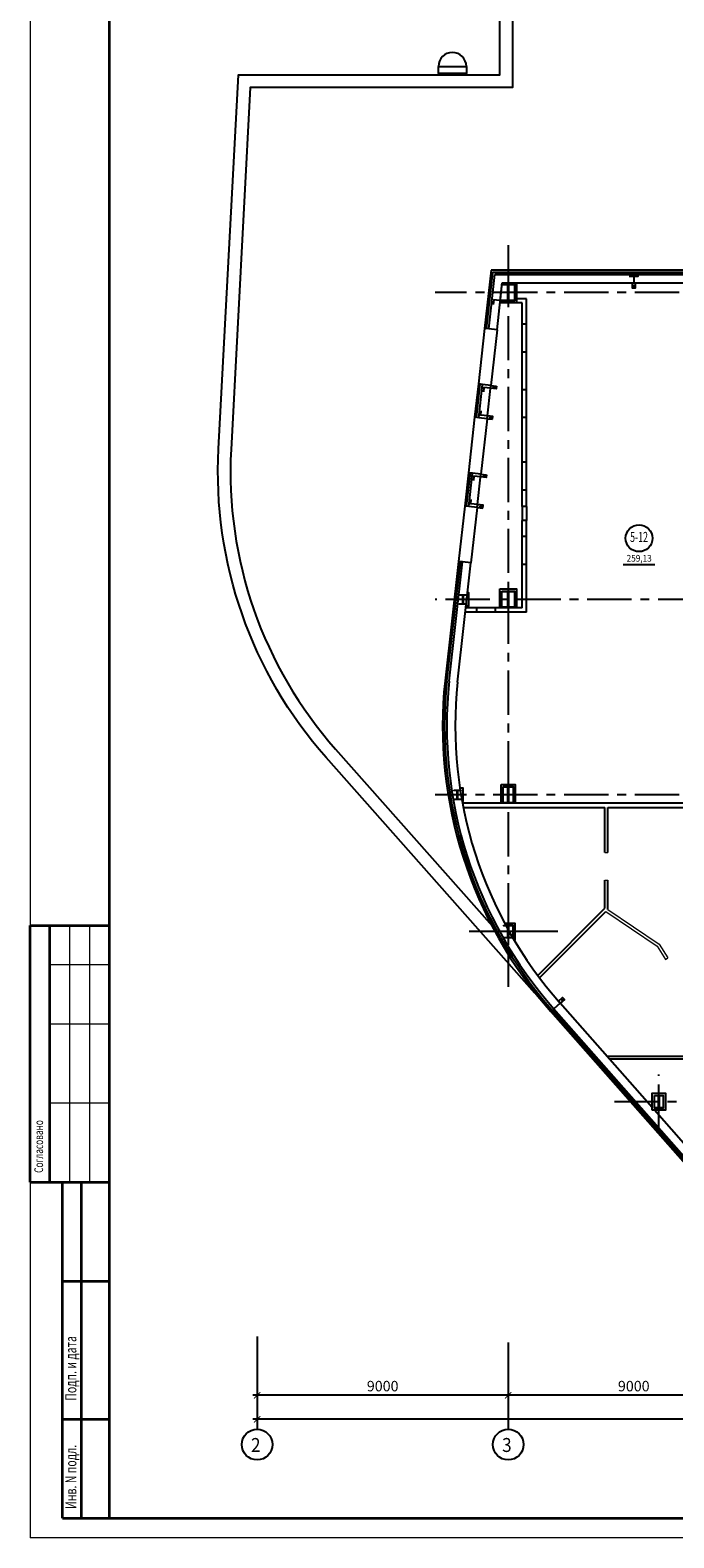
# Model space of a CAD drawing. Extents: x -5081207 to 159, y -145 to 6057473.
# Drawn here: x -2614496 to -2591423, y 2880982 to 2935008 of the extents above; entities that cross this region are included whole.
import ezdxf
from ezdxf.enums import TextEntityAlignment as Align

# ---------------------------------------------------------------- set-up
doc = ezdxf.new("R2010")
doc.units = 0
doc.header["$LTSCALE"] = 100
doc.linetypes.add('CENTER', pattern=[50.8, 31.75, -6.35, 6.35, -6.35])
doc.linetypes.add('HIDDEN', pattern=[0.375, 0.25, -0.125])
for name, color, linetype in [('0expl', 7, 'Continuous'), ('A-Glaz', 150, 'Continuous'), ('A-Wall', 1, 'Continuous'), ('колонны', 7, 'Continuous'), ('осевые размеры', 5, 'Continuous')]:
    doc.layers.add(name, color=color, linetype=linetype)
doc.styles.add('CYRILLC', font='cyrillc', dxfattribs={"width": 0.7})
doc.styles.add('ISO', font='isocp.shx')
doc.styles.add('TXT0', font='txt', dxfattribs={"width": 0.8})
doc.styles.add('НАДПИСИ', font='romans.shx', dxfattribs={"width": 0.9, "height": 250})
doc.dimstyles.new('Aec_Arch_M', dxfattribs={"dimscale": 100, "dimtxt": 2.5, "dimasz": 1.5, "dimexe": 1.25, "dimexo": 0.625, "dimtad": 1, "dimdsep": 46, "dimtxsty": 'ISO', "dimblk": 'ARCHTICK', "dimcen": 2.5, "dimdle": 1, "dimadec": 0, "dimazin": 0, "dimtfac": 1, "dimtmove": 0, "dimatfit": 3, "dimldrblk": 'BOXFILLED', "dimfxl": 1, "dimarcsym": 0})

# ---------------------------------------------------------------- blocks, each defined once
blk = doc.blocks.new('_ArchTick')
at = {"color": 0, "linetype": 'ByBlock', "const_width": 0.15}
blk.add_lwpolyline([(-0.5, -0.5), (0.5, 0.5)], dxfattribs=at)
blk = doc.blocks.new('*D1532')
at = {"layer": 'DefPoints', "color": 0, "lineweight": 35, "ltscale": 2}
for p in [(-2606360, 2888296), (-2534360, 2888296), (-2606360, 2885231)]:
    blk.add_point(p, dxfattribs=at)
at = {"layer": 'осевые размеры', "color": 0, "lineweight": -2, "ltscale": 2}
for p, q in [((-2606360, 2888202), (-2606360, 2885043)), ((-2534360, 2888202), (-2534360, 2885043)), ((-2534210, 2885231), (-2606510, 2885231))]:
    blk.add_line(p, q, dxfattribs=at)
at = {"layer": 'осевые размеры', "color": 0, "lineweight": -2, "ltscale": 2, "xscale": 225, "yscale": 225, "zscale": 225, "rotation": 180}
blk.add_blockref('_ArchTick', (-2606360, 2885231), dxfattribs=at)
at = {"layer": 'осевые размеры', "color": 0, "lineweight": -2, "ltscale": 2, "xscale": 225, "yscale": 225, "zscale": 225}
blk.add_blockref('_ArchTick', (-2534360, 2885231), dxfattribs=at)
at = {"layer": 'осевые размеры', "color": 0, "ltscale": 2, "insert": (-2571224, 2885512), "char_height": 375, "attachment_point": 5, "style": 'ISO'}
blk.add_mtext('72000', dxfattribs=at)
blk = doc.blocks.new('_BoxFilled')
at = {"color": 0, "linetype": 'ByBlock', "lineweight": -2}
blk.add_line((-0.5, 0), (-1, 0), dxfattribs=at)
at = {"color": 0, "linetype": 'ByBlock'}
blk.add_solid([(-0.5, 0.5), (0.5, 0.5), (-0.5, -0.5), (0.5, -0.5)], dxfattribs=at)
blk = doc.blocks.new('*D1535')
at = {"layer": 'DefPoints', "color": 0, "lineweight": 35, "ltscale": 2}
for p in [(-2606360, 2888077), (-2597360, 2888077), (-2606360, 2886090)]:
    blk.add_point(p, dxfattribs=at)
at = {"layer": 'осевые размеры', "color": 0, "lineweight": -2, "ltscale": 2}
for p, q in [((-2606360, 2887983), (-2606360, 2885903)), ((-2597360, 2887983), (-2597360, 2885903)), ((-2597210, 2886090), (-2606510, 2886090))]:
    blk.add_line(p, q, dxfattribs=at)
at = {"layer": 'осевые размеры', "color": 0, "lineweight": -2, "ltscale": 2, "xscale": 225, "yscale": 225, "zscale": 225, "rotation": 180}
blk.add_blockref('_ArchTick', (-2606360, 2886090), dxfattribs=at)
at = {"layer": 'осевые размеры', "color": 0, "lineweight": -2, "ltscale": 2, "xscale": 225, "yscale": 225, "zscale": 225}
blk.add_blockref('_ArchTick', (-2597360, 2886090), dxfattribs=at)
at = {"layer": 'осевые размеры', "color": 0, "ltscale": 2, "insert": (-2601860, 2886371), "char_height": 375, "attachment_point": 5, "style": 'ISO'}
blk.add_mtext('9000', dxfattribs=at)
blk = doc.blocks.new('*D1536')
at = {"layer": 'DefPoints', "color": 0, "lineweight": 35, "ltscale": 2}
for p in [(-2597360, 2888077), (-2588360, 2888077), (-2597360, 2886090)]:
    blk.add_point(p, dxfattribs=at)
at = {"layer": 'осевые размеры', "color": 0, "lineweight": -2, "ltscale": 2}
for p, q in [((-2597360, 2887983), (-2597360, 2885903)), ((-2588360, 2887983), (-2588360, 2885903)), ((-2588210, 2886090), (-2597510, 2886090))]:
    blk.add_line(p, q, dxfattribs=at)
at = {"layer": 'осевые размеры', "color": 0, "lineweight": -2, "ltscale": 2, "xscale": 225, "yscale": 225, "zscale": 225, "rotation": 180}
blk.add_blockref('_ArchTick', (-2597360, 2886090), dxfattribs=at)
at = {"layer": 'осевые размеры', "color": 0, "lineweight": -2, "ltscale": 2, "xscale": 225, "yscale": 225, "zscale": 225}
blk.add_blockref('_ArchTick', (-2588360, 2886090), dxfattribs=at)
at = {"layer": 'осевые размеры', "color": 0, "ltscale": 2, "insert": (-2592860, 2886371), "char_height": 375, "attachment_point": 5, "style": 'ISO'}
blk.add_mtext('9000', dxfattribs=at)
blk = doc.blocks.new('be301')
at = {"color": 0, "linetype": 'ByBlock'}
blk.add_line((-4.79, -7.85), (4.67, -7.85), dxfattribs=at)
blk.add_circle((0, 0), 4, dxfattribs=at)
at = {"color": 0, "linetype": 'ByBlock', "style": 'TXT0', "width": 0.8}
blk.add_attdef('ENOM', text='', height=3, dxfattribs=at).set_placement((0, 0), align=Align.MIDDLE)
at = {"color": 0, "linetype": 'ByBlock', "style": 'TXT0', "width": 0.8, "flags": 1}
blk.add_attdef('ETYP', text='', height=3, dxfattribs=at).set_placement((0, 0), align=Align.MIDDLE)
at = {"color": 0, "linetype": 'ByBlock', "style": 'TXT0', "flags": 1}
for tag, p, width in [('ENAI', (8.16, -1), 0.9), ('EPER', (13.86, -4.21), 0.9), ('WTOP', (13.65, -10.11), 0.9), ('NOTD', (13.65, -6.77), 0.9), ('KTG', (-4.21, -12.12), 0.8), ('WBOT', (13.65, -13.44), 0.9), ('ATOP', (13.65, -16.77), 0.9), ('ABOT', (13.65, -20.11), 0.9)]:
    blk.add_attdef(tag, p, '', height=2, dxfattribs=dict(at, width=width))
at = {"color": 0, "linetype": 'ByBlock', "style": 'TXT0', "width": 0.9}
blk.add_attdef('EAREA', text='', height=2, dxfattribs=at).set_placement((0.05, -6.98), align=Align.CENTER)

msp = doc.modelspace()

# ---------------------------------------------------------------- hatches: boundary and pattern name
at = {"layer": 'колонны', "ltscale": 2}
for points in [[(-2597585.225, 2925908.055), (-2597135.225, 2925908.055), (-2597135.225, 2925878.055), (-2597350.225, 2925878.055), (-2597350.225, 2925338.055), (-2597135.225, 2925338.055), (-2597135.225, 2925308.055), (-2597585.225, 2925308.055), (-2597585.225, 2925338.055), (-2597370.225, 2925338.055), (-2597370.225, 2925878.055), (-2597585.225, 2925878.055)], [(-2597585.225, 2914908.055), (-2597135.225, 2914908.055), (-2597135.225, 2914878.055), (-2597350.225, 2914878.055), (-2597350.225, 2914338.055), (-2597135.225, 2914338.055), (-2597135.225, 2914308.055), (-2597585.225, 2914308.055), (-2597585.225, 2914338.055), (-2597370.225, 2914338.055), (-2597370.225, 2914878.055), (-2597585.225, 2914878.055)], [(-2597535.225, 2907908.055), (-2597185.225, 2907908.055), (-2597185.225, 2907878.055), (-2597350.225, 2907878.055), (-2597350.225, 2907338.055), (-2597185.225, 2907338.055), (-2597185.225, 2907308.055), (-2597535.225, 2907308.055), (-2597535.225, 2907338.055), (-2597370.225, 2907338.055), (-2597370.225, 2907878.055), (-2597535.225, 2907878.055)], [(-2597520.225, 2902938.055), (-2597200.225, 2902938.055), (-2597200.225, 2902918.055), (-2597350.225, 2902918.055), (-2597350.225, 2902498.055), (-2597200.225, 2902498.055), (-2597200.225, 2902478.055), (-2597520.225, 2902478.055), (-2597520.225, 2902498.055), (-2597370.225, 2902498.055), (-2597370.225, 2902918.055), (-2597520.225, 2902918.055)], [(-2592120.225, 2896838.055), (-2591800.225, 2896838.055), (-2591800.225, 2896818.055), (-2591950.225, 2896818.055), (-2591950.225, 2896398.055), (-2591800.225, 2896398.055), (-2591800.225, 2896378.055), (-2592120.225, 2896378.055), (-2592120.225, 2896398.055), (-2591970.225, 2896398.055), (-2591970.225, 2896818.055), (-2592120.225, 2896818.055)]]:
    msp.add_hatch(color=7, dxfattribs=at).paths.add_polyline_path(points)

# ---------------------------------------------------------------- linework, layer by layer
at = {"color": 7, "lineweight": 15, "ltscale": 1000}
for p, q in [((-2614496.343, 2965498.261), (-2614496.342, 2880982.437)), ((-2494656.78, 2880982.437), (-2614496.342, 2880982.436))]:
    msp.add_line(p, q, dxfattribs=at)
at = {"color": 7, "lineweight": 35}
for p, q in [((-2611664.695, 2964790.349), (-2611664.695, 2881690.349)), ((-2614496.344, 2902927.723), (-2611664.694, 2902927.723)), ((-2614496.343, 2893724.861), (-2614496.343, 2902927.723)), ((-2613788.432, 2893724.861), (-2613788.432, 2902927.723)), ((-2614496.344, 2893724.861), (-2611664.694, 2893724.861)), ((-2613336.59, 2881690.349), (-2613336.59, 2893724.861)), ((-2612655.77, 2881690.348), (-2612655.77, 2893726.193)), ((-2613336.59, 2890182.026), (-2611664.693, 2890185.298)), ((-2613336.59, 2890185.298), (-2611664.694, 2890185.298)), ((-2613336.591, 2885229.911), (-2611664.694, 2885229.911)), ((-2613336.59, 2881690.349), (-2495364.693, 2881690.349))]:
    msp.add_line(p, q, dxfattribs=at)
at = {"color": 1, "linetype": 'CENTER', "ltscale": 0.5}
for p, q in [((-2597360.225, 2927304.683), (-2597360.225, 2900723.686)), ((-2532810.225, 2925608.055), (-2599974.797, 2925608.055)), ((-2575158.51, 2914608.055), (-2599974.797, 2914608.055)), ((-2532810.225, 2907608.055), (-2599974.797, 2907608.055)), ((-2591960.225, 2895634.725), (-2591960.225, 2897581.386)), ((-2564025.782, 2896608.055), (-2593851.189, 2896608.055))]:
    msp.add_line(p, q, dxfattribs=at)
at = {"color": 7, "lineweight": 15, "ltscale": 15}
for p, q in [((-2593894.923, 2905546.484), (-2593794.923, 2905546.484)), ((-2593894.923, 2904546.484), (-2593794.923, 2904546.484)), ((-2593866.977, 2903427.826), (-2592019.025, 2902185.213)), ((-2593794.923, 2903499.88), (-2591945.201, 2902256.077)), ((-2592019.025, 2902185.213), (-2591728.099, 2901711.846)), ((-2591945.201, 2902256.077), (-2591641.054, 2901761.199))]:
    msp.add_line(p, q, dxfattribs=at)
at = {"color": 7, "lineweight": 15}
for p, q in [((-2611664.694, 2902927.723), (-2614496.344, 2902927.723)), ((-2613788.432, 2902927.723), (-2613788.432, 2893724.861)), ((-2613080.519, 2902927.723), (-2613080.519, 2893724.861)), ((-2612372.606, 2902927.723), (-2612372.606, 2893724.861)), ((-2611664.694, 2901511.898), (-2613788.431, 2901511.898)), ((-2611664.694, 2899388.161), (-2613788.431, 2899388.161)), ((-2611664.694, 2896556.511), (-2613788.431, 2896556.511)), ((-2611664.694, 2893724.861), (-2614496.344, 2893724.861))]:
    msp.add_line(p, q, dxfattribs=at)
at = {"color": 7, "lineweight": 20}
for p, q in [((-2613080.519, 2902927.723), (-2613080.519, 2893724.861)), ((-2612372.607, 2902927.723), (-2612372.607, 2893724.861)), ((-2611664.694, 2901511.898), (-2613788.432, 2901511.898)), ((-2611664.694, 2899388.161), (-2613788.432, 2899388.161)), ((-2611664.694, 2896556.511), (-2613788.432, 2896556.511))]:
    msp.add_line(p, q, dxfattribs=at)
at = {"color": 1, "linetype": 'CENTER'}
msp.add_line((-2595587.109, 2902708.055), (-2599131.109, 2902708.055), dxfattribs=at)
at = {"color": 7, "linetype": 'CENTER', "ltscale": 0.5}
msp.add_line((-2596042.367, 2902708.055), (-2598678.083, 2902708.055), dxfattribs=at)
at = {"color": 7, "linetype": 'HIDDEN', "lineweight": 15, "ltscale": 15}
msp.add_line((-2591728.099, 2901711.846), (-2591641.054, 2901761.199), dxfattribs=at)
at = {"color": 7, "linetype": 'Continuous'}
for p, q in [((-2613336.59, 2893724.861), (-2611664.692, 2893728.133)), ((-2613336.59, 2881690.349), (-2613336.59, 2893724.86)), ((-2613336.589, 2893724.861), (-2611664.692, 2893728.133)), ((-2612655.77, 2881690.348), (-2612655.77, 2893724.86)), ((-2612655.77, 2881690.348), (-2612655.77, 2893724.86))]:
    msp.add_line(p, q, dxfattribs=at)
at = {"color": 7}
msp.add_line((-2613336.591, 2885229.911), (-2611664.693, 2885229.911), dxfattribs=at)
at = {"color": 7, "ltscale": 2}
msp.add_lwpolyline([(-2599860.225, 2933708.055), (-2598860.225, 2933708.055), (-2598860.225, 2933458.055), (-2599860.225, 2933458.055), (-2599860.225, 2933708.055)], dxfattribs=at)
for points in [[(-2592910.225, 2925958.055), (-2592810.225, 2925958.055), (-2592810.225, 2925758.055), (-2592910.225, 2925758.055)], [(-2597784.706, 2922256.186), (-2597795.845, 2922156.808), (-2597994.601, 2922179.088), (-2597983.461, 2922278.466)], [(-2597918.384, 2921063.655), (-2597907.244, 2921163.033), (-2598105.999, 2921185.312), (-2598117.139, 2921085.935)], [(-2598141.182, 2919076.104), (-2598152.322, 2918976.726), (-2598351.077, 2918999.006), (-2598339.937, 2919098.383)], [(-2598274.861, 2917883.573), (-2598263.721, 2917982.95), (-2598462.476, 2918005.23), (-2598473.616, 2917905.852)], [(-2595495.105, 2900140.172), (-2595561.244, 2900215.176), (-2595411.236, 2900347.454), (-2595345.097, 2900272.451)]]:
    msp.add_lwpolyline(points, close=True, dxfattribs=at)
for centre in [(-2592871.383, 2925840.553), (-2597869.265, 2922215.51), (-2597991.839, 2921122.044), (-2598225.742, 2919035.428), (-2598348.316, 2917941.961), (-2595428.804, 2900263.732)]:
    msp.add_circle(centre, 18.55, dxfattribs=at)
msp.add_arc((-2599360.225, 2933708.055), 500, 0, 180, dxfattribs=at)
at = {"layer": 'A-Glaz', "color": 7, "linetype": 'Continuous', "lineweight": -3}
for p, q in [((-2597973.366, 2926408.055), (-2598207.862, 2924316.147)), ((-2598138.298, 2924308.349), (-2597910.775, 2926338.055)), ((-2589570.225, 2926408.055), (-2597973.366, 2926408.055)), ((-2589570.225, 2926408.055), (-2597973.366, 2926408.055)), ((-2597910.775, 2926338.055), (-2589570.225, 2926338.055)), ((-2596860.225, 2923473.055), (-2596860.225, 2924473.055)), ((-2596710.225, 2923473.055), (-2596710.225, 2924473.055)), ((-2598207.862, 2924316.147), (-2598430.66, 2922328.595)), ((-2598058.796, 2924299.437), (-2598207.862, 2924316.147)), ((-2597760.663, 2924266.017), (-2597983.461, 2922278.466)), ((-2598430.66, 2922328.595), (-2598564.338, 2921136.064)), ((-2598494.774, 2921128.266), (-2598361.095, 2922320.797)), ((-2598281.593, 2922311.885), (-2598430.66, 2922328.595)), ((-2596860.225, 2921123.055), (-2596860.225, 2922123.055)), ((-2596710.225, 2921123.055), (-2596710.225, 2922123.055)), ((-2598564.338, 2921136.064), (-2598787.136, 2919148.513)), ((-2598415.272, 2921119.355), (-2598564.338, 2921136.064)), ((-2598117.139, 2921085.935), (-2598339.937, 2919098.383)), ((-2598787.136, 2919148.513), (-2598920.815, 2917955.982)), ((-2598851.25, 2917948.184), (-2598717.572, 2919140.715)), ((-2598638.07, 2919131.803), (-2598787.136, 2919148.513)), ((-2596860.225, 2918523.055), (-2596860.225, 2919523.055)), ((-2596710.225, 2918523.055), (-2596710.225, 2919523.055)), ((-2598920.815, 2917955.982), (-2599143.612, 2915968.43)), ((-2598771.748, 2917939.272), (-2598920.815, 2917955.982)), ((-2596860.225, 2917943.055), (-2596860.225, 2917443.055)), ((-2596710.225, 2917943.055), (-2596710.225, 2917443.055)), ((-2598473.616, 2917905.852), (-2598696.413, 2915918.301)), ((-2596860.225, 2915863.055), (-2596860.225, 2916863.055)), ((-2596710.225, 2915863.055), (-2596710.225, 2916863.055)), ((-2599143.612, 2915968.43), (-2599625.588, 2911692.712)), ((-2599555.972, 2911685.395), (-2599074.048, 2915960.632)), ((-2598994.546, 2915951.72), (-2599143.612, 2915968.43)), ((-2597810.225, 2914308.055), (-2598480.225, 2914308.055)), ((-2597810.225, 2914158.055), (-2598480.225, 2914158.055)), ((-2592195.225, 2896398.116), (-2595495.054, 2900140.217)), ((-2589883.657, 2893096.349), (-2595832.117, 2899842.075)), ((-2589846.155, 2893129.419), (-2595794.666, 2899875.202)), ((-2589808.653, 2893162.489), (-2595757.214, 2899908.329)), ((-2590426.501, 2893938.744), (-2595719.763, 2899941.455)), ((-2590201.489, 2894137.162), (-2592111.399, 2896303.055))]:
    msp.add_line(p, q, dxfattribs=at)
for radius in [15450, 15380]:
    msp.add_arc((-2584260.225, 2910077.747), radius, 174, 221.4936859, dxfattribs=at)
at = {"layer": 'A-Wall', "color": 7, "linetype": 'Continuous', "lineweight": -3}
for p, q in [((-2598058.796, 2924299.437), (-2597839.241, 2926258.055)), ((-2597839.241, 2926258.055), (-2589570.225, 2926258.055)), ((-2589570.225, 2926258.055), (-2597839.241, 2926258.055)), ((-2597760.663, 2924266.017), (-2597570.991, 2925958.055)), ((-2597570.991, 2925958.055), (-2588210.225, 2925958.055)), ((-2596710.225, 2925383.055), (-2597060.225, 2925383.055)), ((-2596860.225, 2925233.055), (-2597060.225, 2925233.055)), ((-2596860.225, 2924473.055), (-2596860.225, 2925233.055)), ((-2596710.225, 2924473.055), (-2596710.225, 2925383.055)), ((-2596710.225, 2924473.055), (-2596860.225, 2924473.055)), ((-2597760.663, 2924266.017), (-2598058.796, 2924299.437)), ((-2596710.225, 2923473.055), (-2596860.225, 2923473.055)), ((-2596860.225, 2922123.055), (-2596860.225, 2923473.055)), ((-2596710.225, 2922123.055), (-2596710.225, 2923473.055)), ((-2598415.272, 2921119.355), (-2598281.593, 2922311.885)), ((-2597983.461, 2922278.466), (-2598281.593, 2922311.885)), ((-2598117.139, 2921085.935), (-2597983.461, 2922278.466)), ((-2596710.225, 2922123.055), (-2596860.225, 2922123.055)), ((-2598117.139, 2921085.935), (-2598415.272, 2921119.355)), ((-2596710.225, 2921123.055), (-2596860.225, 2921123.055)), ((-2596860.225, 2919523.055), (-2596860.225, 2921123.055)), ((-2596710.225, 2919523.055), (-2596710.225, 2921123.055)), ((-2598771.748, 2917939.272), (-2598638.07, 2919131.803)), ((-2598339.937, 2919098.383), (-2598638.07, 2919131.803)), ((-2598473.616, 2917905.852), (-2598339.937, 2919098.383)), ((-2596710.225, 2919523.055), (-2596860.225, 2919523.055)), ((-2596710.225, 2918523.055), (-2596860.225, 2918523.055)), ((-2596860.225, 2917943.055), (-2596860.225, 2918523.055)), ((-2596710.225, 2917943.055), (-2596710.225, 2918523.055)), ((-2598473.616, 2917905.852), (-2598771.748, 2917939.272)), ((-2596710.225, 2917943.055), (-2596860.225, 2917943.055)), ((-2596710.225, 2917443.055), (-2596860.225, 2917443.055)), ((-2596860.225, 2916863.055), (-2596860.225, 2917443.055)), ((-2596710.225, 2916863.055), (-2596710.225, 2917443.055)), ((-2596710.225, 2916863.055), (-2596860.225, 2916863.055)), ((-2599476.41, 2911677.032), (-2598994.546, 2915951.72)), ((-2599178.054, 2911645.674), (-2598696.413, 2915918.301)), ((-2598696.413, 2915918.301), (-2598994.546, 2915951.72)), ((-2596860.225, 2914308.055), (-2596860.225, 2915863.055)), ((-2596710.225, 2915863.055), (-2596860.225, 2915863.055)), ((-2596710.225, 2914158.055), (-2596710.225, 2915863.055)), ((-2598480.225, 2914158.055), (-2598894.84, 2914158.055)), ((-2598480.225, 2914308.055), (-2598876.916, 2914308.055)), ((-2598480.225, 2914158.055), (-2598480.225, 2914308.055)), ((-2596860.225, 2914308.055), (-2597810.225, 2914308.055)), ((-2597810.225, 2914158.055), (-2597810.225, 2914308.055)), ((-2596710.225, 2914158.055), (-2597810.225, 2914158.055)), ((-2588060.225, 2907308.055), (-2598998.16, 2907308.055)), ((-2598973.328, 2907158.055), (-2593894.923, 2907158.055)), ((-2593894.923, 2905546.484), (-2593894.923, 2907158.055)), ((-2593794.923, 2907158.055), (-2588210.225, 2907158.055)), ((-2593794.923, 2905546.484), (-2593794.923, 2907158.055)), ((-2593894.923, 2903541.301), (-2593894.923, 2904546.484)), ((-2593794.923, 2903499.88), (-2593794.923, 2904546.484)), ((-2596302.216, 2901134.008), (-2593894.923, 2903541.301)), ((-2596241.701, 2901053.101), (-2593866.977, 2903427.826)), ((-2595495.105, 2900140.172), (-2595720.365, 2899940.923)), ((-2593826.072, 2898247.543), (-2590498.779, 2898247.543)), ((-2593737.89, 2898147.543), (-2590496.954, 2898147.543))]:
    msp.add_line(p, q, dxfattribs=at)
at = {"layer": 'A-Wall', "color": 7, "lineweight": -3, "ltscale": 2}
for points in [[(-2596411.27, 2900502.412), (-2603882.229, 2908939.192, -0.196943566), (-2607743.697, 2920001.254), (-2607031.648, 2933408.055), (-2597660.225, 2933408.055), (-2597660.225, 2940258.055), (-2597660.225, 2940258.055), (-2597660.225, 2941808.055), (-2588660.225, 2941808.055)], [(-2588660.225, 2941358.055), (-2597210.225, 2941358.055), (-2597210.225, 2940708.055), (-2597210.225, 2940708.055), (-2597210.225, 2932958.055), (-2606604.914, 2932958.055), (-2607294.33, 2919977.388, 0.196943566), (-2603545.332, 2909237.522), (-2597940.709, 2902908.351)]]:
    msp.add_lwpolyline(points, format="xyb", dxfattribs=at)
at = {"layer": 'A-Wall', "color": 7, "linetype": 'Continuous', "lineweight": -3}
for radius in [15300, 15000]:
    msp.add_arc((-2584260.225, 2910077.747), radius, 174, 221.4936859, dxfattribs=at)
at = {"layer": 'колонны', "color": 7, "ltscale": 2}
for points in [[(-2593020.225, 2926198.055), (-2592700.225, 2926198.055), (-2592860.225, 2926198.055), (-2592860.225, 2925958.055)], [(-2597585.225, 2925308.055), (-2597880.799, 2925341.188), (-2597898.623, 2925182.184)], [(-2597994.601, 2922179.088), (-2598233.107, 2922205.824), (-2598250.931, 2922046.82)], [(-2598105.999, 2921185.312), (-2598344.506, 2921212.048), (-2598326.682, 2921371.052)], [(-2598351.077, 2918999.006), (-2598589.583, 2919025.741), (-2598607.407, 2918866.737)], [(-2598462.476, 2918005.23), (-2598700.982, 2918031.966), (-2598683.158, 2918190.97)], [(-2598816.495, 2914853.055), (-2598785.225, 2914853.055), (-2598785.225, 2914363.055), (-2598871.731, 2914363.055)], [(-2599094.333, 2907853.055), (-2598985.225, 2907853.055), (-2598985.225, 2907363.055), (-2599012.528, 2907363.055)], [(-2597492.388, 2903013.055), (-2597125.225, 2903013.055), (-2597125.225, 2902403.055), (-2597148.17, 2902403.055)], [(-2597452.071, 2902938.055), (-2597200.225, 2902938.055), (-2597200.225, 2902491.153)], [(-2592195.225, 2896303.055), (-2592195.225, 2896913.055), (-2591725.225, 2896913.055), (-2591725.225, 2896303.055), (-2592195.225, 2896303.055)]]:
    msp.add_lwpolyline(points, dxfattribs=at)
for points in [[(-2597570.991, 2925958.055), (-2597060.225, 2925958.055), (-2597060.225, 2925233.055), (-2597652.261, 2925233.055)], [(-2597570.991, 2925958.055), (-2597135.225, 2925958.055), (-2597135.225, 2925308.055), (-2597643.854, 2925308.055)], [(-2597585.225, 2925908.055), (-2597135.225, 2925908.055), (-2597135.225, 2925878.055), (-2597350.225, 2925878.055), (-2597350.225, 2925338.055), (-2597135.225, 2925338.055), (-2597135.225, 2925308.055), (-2597585.225, 2925308.055), (-2597585.225, 2925338.055), (-2597370.225, 2925338.055), (-2597370.225, 2925878.055), (-2597585.225, 2925878.055)], [(-2599110.225, 2914778.055), (-2598860.225, 2914778.055), (-2598860.225, 2914764.055), (-2598980.225, 2914764.055), (-2598980.225, 2914452.055), (-2598860.225, 2914452.055), (-2598860.225, 2914438.055), (-2599110.225, 2914438.055), (-2599110.225, 2914452.055), (-2598990.225, 2914452.055), (-2598990.225, 2914764.055), (-2599110.225, 2914764.055)], [(-2597660.225, 2914983.055), (-2597060.225, 2914983.055), (-2597060.225, 2914308.055), (-2597660.225, 2914308.055)], [(-2597585.225, 2914908.055), (-2597135.225, 2914908.055), (-2597135.225, 2914878.055), (-2597350.225, 2914878.055), (-2597350.225, 2914338.055), (-2597135.225, 2914338.055), (-2597135.225, 2914308.055), (-2597585.225, 2914308.055), (-2597585.225, 2914338.055), (-2597370.225, 2914338.055), (-2597370.225, 2914878.055), (-2597585.225, 2914878.055)], [(-2597585.225, 2914908.055), (-2597135.225, 2914908.055), (-2597135.225, 2914308.055), (-2597585.225, 2914308.055)], [(-2599310.225, 2907778.055), (-2599060.225, 2907778.055), (-2599060.225, 2907764.055), (-2599180.225, 2907764.055), (-2599180.225, 2907452.055), (-2599060.225, 2907452.055), (-2599060.225, 2907438.055), (-2599310.225, 2907438.055), (-2599310.225, 2907452.055), (-2599190.225, 2907452.055), (-2599190.225, 2907764.055), (-2599310.225, 2907764.055)], [(-2597610.225, 2907983.055), (-2597110.225, 2907983.055), (-2597110.225, 2907308.055), (-2597610.225, 2907308.055)], [(-2597535.225, 2907908.055), (-2597185.225, 2907908.055), (-2597185.225, 2907878.055), (-2597350.225, 2907878.055), (-2597350.225, 2907338.055), (-2597185.225, 2907338.055), (-2597185.225, 2907308.055), (-2597535.225, 2907308.055), (-2597535.225, 2907338.055), (-2597370.225, 2907338.055), (-2597370.225, 2907878.055), (-2597535.225, 2907878.055)], [(-2597535.225, 2907908.055), (-2597185.225, 2907908.055), (-2597185.225, 2907308.055), (-2597535.225, 2907308.055)], [(-2597520.225, 2902938.055), (-2597200.225, 2902938.055), (-2597200.225, 2902918.055), (-2597350.225, 2902918.055), (-2597350.225, 2902498.055), (-2597200.225, 2902498.055), (-2597200.225, 2902478.055), (-2597520.225, 2902478.055), (-2597520.225, 2902498.055), (-2597370.225, 2902498.055), (-2597370.225, 2902918.055), (-2597520.225, 2902918.055)], [(-2592120.225, 2896838.055), (-2591800.225, 2896838.055), (-2591800.225, 2896818.055), (-2591950.225, 2896818.055), (-2591950.225, 2896398.055), (-2591800.225, 2896398.055), (-2591800.225, 2896378.055), (-2592120.225, 2896378.055), (-2592120.225, 2896398.055), (-2591970.225, 2896398.055), (-2591970.225, 2896818.055), (-2592120.225, 2896818.055)], [(-2592120.225, 2896838.055), (-2591800.225, 2896838.055), (-2591800.225, 2896378.055), (-2592120.225, 2896378.055)]]:
    msp.add_lwpolyline(points, close=True, dxfattribs=at)
at = {"layer": 'осевые размеры', "color": 1, "ltscale": 2}
for p, q in [((-2606360.225, 2886090.138), (-2606360.225, 2884875.475)), ((-2597360.225, 2886090.138), (-2597360.225, 2884875.475))]:
    msp.add_line(p, q, dxfattribs=at)
for centre in [(-2606360.225, 2884325.475), (-2597360.225, 2884325.475)]:
    msp.add_circle(centre, 550, dxfattribs=at)

# ---------------------------------------------------------------- block references
at = {"layer": '0expl', "color": 7}
ref = msp.add_blockref('be301', (-2592670.782, 2916801.17), dxfattribs=dict(at, xscale=120, yscale=120, zscale=120))
ref.add_attrib('ENOM', '5-12', dxfattribs={"layer": '0', "color": 0, "linetype": 'ByBlock', "height": 360, "style": 'TXT0', "width": 0.65}).set_placement((-2592670.782, 2916801.17), align=Align.MIDDLE)
ref.add_attrib('EAREA', '259,13', dxfattribs={"layer": '0', "color": 0, "linetype": 'ByBlock', "height": 240, "style": 'TXT0', "width": 0.9}).set_placement((-2592665.143, 2915963.489), align=Align.CENTER)

# ---------------------------------------------------------------- texts
at = {"color": 7, "lineweight": 15, "style": 'CYRILLC', "oblique": 15, "width": 0.7}
msp.add_text('Согласовано', height=311.96252, rotation=90, dxfattribs=at).set_placement((-2614148.868, 2895005.931), align=Align.MIDDLE)
at = {"color": 7, "style": 'CYRILLC', "oblique": 15, "width": 0.7}
for s, p in [('Подп. и дата', (-2612716.356, 2885894.781)), ('Инв. N подл.', (-2612715.01, 2882019.516))]:
    msp.add_text(s, height=396.43098, rotation=90, dxfattribs=at).set_placement(p, align=Align.BOTTOM_LEFT)
at = {"layer": 'осевые размеры', "color": 1, "style": 'НАДПИСИ', "width": 0.9}
for s, p in [('2', (-2606578.619, 2884059.691)), ('3', (-2597578.619, 2884059.691))]:
    msp.add_text(s, height=500, dxfattribs=at).set_placement(p)

# ---------------------------------------------------------------- dimensions: what is measured, and where the dimension line sits
at = {"layer": 'осевые размеры', "color": 1, "ltscale": 2}
dim = msp.add_linear_dim(base=(-2606360.225, 2885230.694), p1=(-2534360.225, 2888295.868), p2=(-2606360.225, 2888295.868), dimstyle='Aec_Arch_M', override={"dimscale": 150, "dimtmove": 1}, dxfattribs=at)
dim.commit()
dim.dimension.update_dxf_attribs({"geometry": '*D1532', "text_midpoint": (-2571223.558, 2885230.694), "dimtype": 160})
for base, p1, p2, picture, middle in [((-2606360.225, 2886090.138), (-2597360.225, 2888077.118), (-2606360.225, 2888077.118), '*D1535', (-2601860.225, 2886371.388)), ((-2597360.225, 2886090.138), (-2588360.225, 2888077.118), (-2597360.225, 2888077.118), '*D1536', (-2592860.225, 2886371.388))]:
    dim = msp.add_linear_dim(base=base, p1=p1, p2=p2, dimstyle='Aec_Arch_M', override={"dimscale": 150, "dimtmove": 1}, dxfattribs=at)
    dim.commit()
    dim.dimension.update_dxf_attribs({"geometry": picture, "text_midpoint": middle})

doc.saveas('drawing.dxf')
